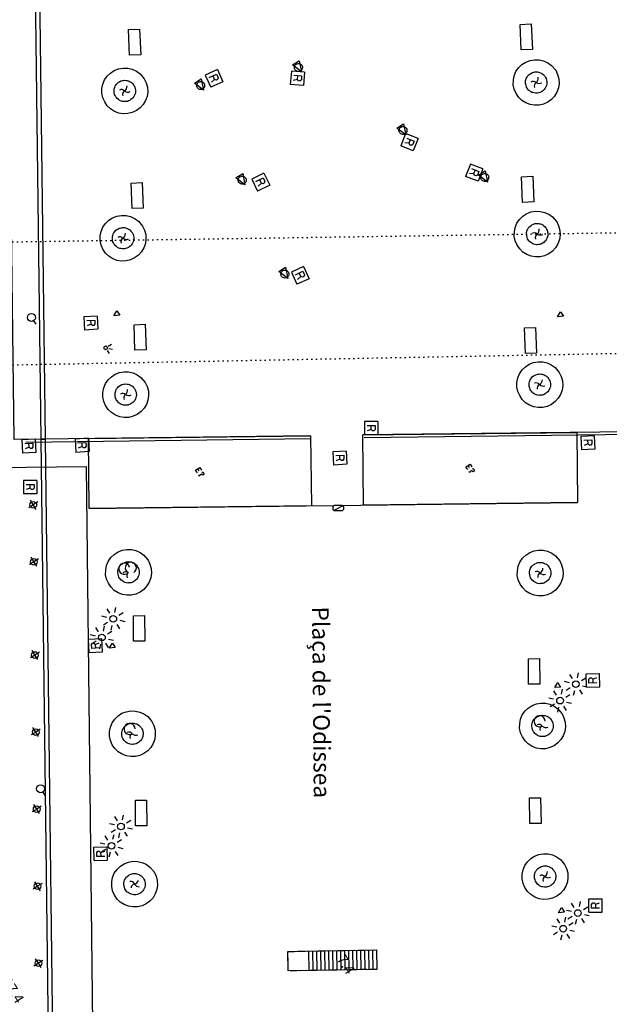
# Model space of a CAD drawing. Extents: x 431839 to 432936, y 579997 to 580696.
# Drawn here: x 432218 to 432263, y 580199 to 580273 of the extents above; entities that cross this region are included whole.
import ezdxf
from ezdxf.enums import TextEntityAlignment as Align

# ---------------------------------------------------------------- set-up
doc = ezdxf.new("R2010")
doc.units = 0
doc.header["$MEASUREMENT"] = 0
doc.linetypes.add('DASHED', pattern=[0.75, 0.5, -0.25])
doc.linetypes.add('DOT', pattern=[0.25, 0, -0.25])
doc.layers.get('0').update_dxf_attribs({"color": 1, "linetype": 'CONTINUOUS'})
for name, color, linetype in [('CON_BARANA', 7, 'CONTINUOUS'), ('CON_COBERT', 7, 'DASHED'), ('CON_EDIFICACIO', 7, 'CONTINUOUS'), ('CON_ESCALA', 7, 'CONTINUOUS'), ('CON_MUR', 7, 'CONTINUOUS'), ('CON_NOCLASS', 7, 'CONTINUOUS'), ('CON_SUPORT', 7, 'CONTINUOUS'), ('EQUI_ARMARI', 5, 'CONTINUOUS'), ('EQUI_BACUL', 5, 'CONTINUOUS'), ('EQUI_EMBORNAL', 7, 'CONTINUOUS'), ('EQUI_REGISTRE', 7, 'CONTINUOUS'), ('MOB_BANC', 5, 'CONTINUOUS'), ('MOB_ELEM_DECORARIU', 5, 'CONTINUOUS'), ('MOB_ENLLUMENAT_ESP', 5, 'CONTINUOUS'), ('MOB_JARDINERA', 3, 'CONTINUOUS'), ('MOB_PAPERERA', 5, 'CONTINUOUS'), ('TOP_ROTULACIO_CARRERS', 7, 'CONTINUOUS'), ('VIA_TRAM_SECUNDARI', 6, 'DOT')]:
    doc.layers.add(name, color=color, linetype=linetype)

# ---------------------------------------------------------------- blocks, each defined once
blk = doc.blocks.new('WPILAR')
at = {"color": 0, "linetype": 'ByBlock'}
for p, q in [((0, 0), (-400, 0)), ((0, 400), (0, 0)), ((0, 0), (0, -400)), ((400, 0), (0, 0))]:
    blk.add_line(p, q, dxfattribs=at)
blk.add_circle((0, -2), 250, dxfattribs=at)
blk = doc.blocks.new('WJARDI')
at = {"color": 0, "linetype": 'ByBlock'}
for centre, radius, start, end in [((-319.035737, -74.468142), 317.713857, 12.965591, 89.308795), ((-51.163163, 411.614869), 416.893783, 275.746323, 335.281144), ((-16.929967, -297.929159), 294.840767, 88.540835, 170.563941), ((374.043235, 157.720515), 415.855563, 202.763239, 263.578232)]:
    blk.add_arc(centre, radius, start, end, dxfattribs=at)
blk = doc.blocks.new('WREG2')
at = {"color": 0, "linetype": 'ByBlock'}
for p, q in [((-499, 501), (-499, -499)), ((-499, 501), (501, 501)), ((88, 6), (-205, 6)), ((501, 501), (501, -499)), ((-499, -499), (501, -499))]:
    blk.add_line(p, q, dxfattribs=at)
blk.add_lwpolyline([(-205, -301), (-205, 299), (88, 299), (187, 205), (187, 105), (88, 6), (187, -301)], dxfattribs=at)
blk = doc.blocks.new('WARM4')
at = {"color": 0, "linetype": 'ByBlock'}
for p, q in [((-400, 100), (-300, 200)), ((-400, -100), (-400, 100)), ((-333, -167), (333, 167)), ((-300, 200), (300, 200)), ((300, 200), (400, 100)), ((400, -100), (400, 100)), ((-400, -100), (-300, -200)), ((-300, -200), (300, -200)), ((300, -200), (400, -100))]:
    blk.add_line(p, q, dxfattribs=at)
blk = doc.blocks.new('WENLL3')
at = {"color": 0, "linetype": 'ByBlock'}
for p, q in [((-107, 78), (-77, 108)), ((0, 231), (0, 509)), ((158, 169), (346, 373)), ((72, -111), (111, -71)), ((231, -1), (509, -1))]:
    blk.add_line(p, q, dxfattribs=at)
blk.add_circle((0, 0), 133, dxfattribs=at)
blk = doc.blocks.new('BOCRE1')
at = {"color": 0, "linetype": 'ByBlock'}
blk.add_line((300, 0), (600, 0), dxfattribs=at)
blk.add_circle((0, 0), 300, dxfattribs=at)
blk = doc.blocks.new('FANAL')
at = {"color": 0, "linetype": 'ByBlock'}
for p, q in [((0, 499), (0, 875)), ((-499, 0), (-875, 0)), ((-353, 353), (-618, 618)), ((354, 353), (619, 618)), ((500, 0), (876, 0)), ((-353, -354), (-618, -619)), ((0, -500), (0, -876)), ((354, -354), (619, -619))]:
    blk.add_line(p, q, dxfattribs=at)
blk.add_circle((0, 0), 250, dxfattribs=at)
blk = doc.blocks.new('WPAPER')
at = {"color": 0, "linetype": 'ByBlock'}
blk.add_lwpolyline([(-200, 400), (200, 400), (0, 0), (-200, 400)], close=True, dxfattribs=at)
blk = doc.blocks.new('WNCLAS')
at = {"color": 0, "linetype": 'ByBlock'}
blk.add_line((-222, -2), (-588, -2), dxfattribs=at)
for points in [[(-98, -386), (-588, -386), (-588, 364), (-98, 364)], [(144, 246), (262, 364), (510, 364), (634, 246), (634, 122), (386, -2), (386, -203)]]:
    blk.add_lwpolyline(points, dxfattribs=at)
blk.add_lwpolyline([(327, -268), (451, -268), (451, -386), (327, -386), (327, -268)], close=True, dxfattribs=at)

msp = doc.modelspace()

# ---------------------------------------------------------------- linework, layer by layer
at = {"layer": 'CON_BARANA', "color": 7, "linetype": 'Continuous'}
for p, q in [((432244.319, 580241.684), (432265.365, 580241.95)), ((432218.954, 580241.354), (432240.299, 580241.632)), ((432223.711, 580236.376), (432260.316, 580236.817))]:
    msp.add_line(p, q, dxfattribs=at)
at = {"layer": 'CON_COBERT', "color": 7, "linetype": 'DASHED'}
msp.add_lwpolyline([(432245.242, 580203.267), (432245.266, 580201.805), (432238.628, 580201.686), (432238.604, 580203.148), (432245.242, 580203.267)], close=True, dxfattribs=at)
at = {"layer": 'CON_EDIFICACIO', "color": 7, "linetype": 'Continuous'}
msp.add_lwpolyline([(432223.489, 580239.521), (432224.73, 580129.429), (432096.079, 580127.529), (432094.827, 580238.062), (432223.489, 580239.521)], close=True, dxfattribs=at)
at = {"layer": 'CON_ESCALA', "color": 7, "linetype": 'Continuous'}
for p, q in [((432240.147, 580203.175), (432240.171, 580201.713)), ((432240.439, 580203.182), (432240.467, 580201.711)), ((432240.744, 580203.185), (432240.767, 580201.723)), ((432241.044, 580203.197), (432241.072, 580201.726)), ((432241.34, 580203.195), (432241.372, 580201.738)), ((432241.645, 580203.198), (432241.669, 580201.736)), ((432241.945, 580203.21), (432241.969, 580201.747)), ((432242.242, 580203.208), (432242.274, 580201.751)), ((432242.542, 580203.22), (432242.566, 580201.757)), ((432242.847, 580203.223), (432242.871, 580201.76)), ((432243.139, 580203.229), (432243.167, 580201.758)), ((432243.444, 580203.232), (432243.467, 580201.77)), ((432243.744, 580203.244), (432243.773, 580201.773)), ((432244.04, 580203.242), (432244.064, 580201.78)), ((432244.34, 580203.254), (432244.369, 580201.783)), ((432244.645, 580203.257), (432244.669, 580201.795)), ((432244.942, 580203.255), (432244.966, 580201.793))]:
    msp.add_line(p, q, dxfattribs=at)
msp.add_lwpolyline([(432245.242, 580203.267), (432245.266, 580201.805), (432238.628, 580201.686), (432238.604, 580203.148), (432245.242, 580203.267)], close=True, dxfattribs=at)
at = {"layer": 'CON_MUR', "color": 7, "linetype": 'Continuous'}
msp.add_lwpolyline([(432240.293, 580241.829), (432218.085, 580241.547), (432217.503, 580287.596), (432265.83, 580288.215), (432266.418, 580242.153), (432244.205, 580241.884)], dxfattribs=at)
at = {"layer": 'CON_NOCLASS', "color": 7, "linetype": 'Continuous'}
for points in [[(432244.205, 580241.884), (432260.248, 580242.081), (432260.316, 580236.817), (432244.273, 580236.621), (432244.205, 580241.884)], [(432240.293, 580241.829), (432240.364, 580236.579), (432223.711, 580236.376), (432223.645, 580241.617), (432240.293, 580241.829)]]:
    msp.add_lwpolyline(points, close=True, dxfattribs=at)
at = {"layer": 'EQUI_EMBORNAL', "color": 7, "linetype": 'Continuous'}
for points in [[(432219.539, 580287.222), (432219.831, 580287.228), (432220.396, 580241.578), (432220.105, 580241.571), (432219.539, 580287.222)], [(432221.583, 580145.952), (432221.292, 580145.945), (432220.105, 580241.571), (432220.396, 580241.578), (432221.583, 580145.952)]]:
    msp.add_lwpolyline(points, close=True, dxfattribs=at)
at = {"layer": 'MOB_BANC', "color": 5, "linetype": 'Continuous'}
for points in [[(432226.663, 580272.283), (432227.49, 580272.32), (432227.569, 580270.396), (432226.736, 580270.368), (432226.663, 580272.283)], [(432256.016, 580272.681), (432256.843, 580272.718), (432256.922, 580270.793), (432256.089, 580270.765), (432256.016, 580272.681)], [(432256.12, 580261.247), (432256.948, 580261.285), (432257.026, 580259.36), (432256.193, 580259.332), (432256.12, 580261.247)], [(432226.846, 580260.782), (432227.673, 580260.819), (432227.751, 580258.894), (432226.919, 580258.866), (432226.846, 580260.782)], [(432227.067, 580250.155), (432227.895, 580250.192), (432227.973, 580248.268), (432227.14, 580248.24), (432227.067, 580250.155)], [(432256.327, 580249.914), (432257.154, 580249.951), (432257.232, 580248.027), (432256.4, 580247.999), (432256.327, 580249.914)], [(432227.016, 580228.319), (432227.846, 580228.334), (432227.866, 580226.409), (432227.039, 580226.408), (432227.016, 580228.319)], [(432256.621, 580225.104), (432257.451, 580225.119), (432257.471, 580223.193), (432256.636, 580223.187), (432256.621, 580225.104)], [(432256.72, 580214.662), (432257.541, 580214.671), (432257.575, 580212.743), (432256.74, 580212.736), (432256.72, 580214.662)], [(432227.17, 580214.483), (432228, 580214.498), (432228.025, 580212.564), (432227.19, 580212.558), (432227.17, 580214.483)]]:
    msp.add_lwpolyline(points, close=True, dxfattribs=at)
at = {"layer": 'MOB_ELEM_DECORARIU', "color": 5, "linetype": 'Continuous'}
for points in [[(432238.936, 580269.637), (432239.444, 580269.956), (432239.617, 580269.12), (432238.936, 580269.637)], [(432258.356, 580269.606), (432258.671, 580269.237), (432258.818, 580268.928), (432258.91, 580268.596), (432258.926, 580268.251), (432258.879, 580267.914), (432258.762, 580267.593), (432258.594, 580267.297), (432258.363, 580267.045), (432258.077, 580266.842), (432257.768, 580266.694), (432257.439, 580266.617), (432257.089, 580266.609), (432256.761, 580266.662), (432256.434, 580266.787), (432256.142, 580266.969), (432255.898, 580267.205), (432255.703, 580267.496), (432255.564, 580267.81), (432255.495, 580268.145), (432255.501, 580268.492), (432255.562, 580268.826), (432255.692, 580269.144), (432255.894, 580269.425), (432256.144, 580269.665), (432256.426, 580269.855), (432256.751, 580269.977), (432257.083, 580270.032), (432257.429, 580270.026), (432257.76, 580269.951), (432258.075, 580269.807), (432258.356, 580269.606)], [(432227.521, 580268.972), (432227.836, 580268.603), (432227.984, 580268.294), (432228.075, 580267.962), (432228.091, 580267.617), (432228.044, 580267.28), (432227.927, 580266.959), (432227.759, 580266.663), (432227.528, 580266.411), (432227.242, 580266.208), (432226.933, 580266.06), (432226.604, 580265.983), (432226.255, 580265.975), (432225.926, 580266.028), (432225.599, 580266.153), (432225.307, 580266.335), (432225.063, 580266.572), (432224.868, 580266.862), (432224.729, 580267.176), (432224.66, 580267.511), (432224.666, 580267.858), (432224.727, 580268.192), (432224.858, 580268.51), (432225.059, 580268.791), (432225.309, 580269.031), (432225.591, 580269.221), (432225.916, 580269.343), (432226.248, 580269.398), (432226.594, 580269.392), (432226.925, 580269.317), (432227.241, 580269.173), (432227.521, 580268.972)], [(432239.642, 580269.616), (432239.671, 580269.551), (432239.686, 580269.49), (432239.693, 580269.423), (432239.68, 580269.368), (432239.651, 580269.302), (432239.624, 580269.25), (432239.57, 580269.204), (432239.506, 580269.175), (432239.45, 580269.152), (432239.383, 580269.145), (432239.306, 580269.156), (432239.24, 580269.185), (432239.196, 580269.217), (432239.151, 580269.27), (432239.124, 580269.313), (432239.103, 580269.347), (432239.091, 580269.422), (432239.095, 580269.472), (432239.099, 580269.521), (432239.117, 580269.568), (432239.143, 580269.62), (432239.175, 580269.664), (432239.234, 580269.701), (432239.298, 580269.73), (432239.368, 580269.75), (432239.432, 580269.743), (432239.514, 580269.724), (432239.558, 580269.693), (432239.612, 580269.644), (432239.642, 580269.616)], [(432231.599, 580268.266), (432232.106, 580268.586), (432232.279, 580267.749), (432231.599, 580268.266)], [(432232.31, 580268.256), (432232.347, 580268.196), (432232.362, 580268.135), (432232.36, 580268.063), (432232.356, 580268.013), (432232.327, 580267.947), (432232.292, 580267.89), (432232.247, 580267.849), (432232.187, 580267.812), (432232.126, 580267.797), (432232.051, 580267.785), (432231.982, 580267.801), (432231.916, 580267.83), (432231.872, 580267.862), (432231.818, 580267.91), (432231.8, 580267.958), (432231.779, 580267.992), (432231.772, 580268.059), (432231.762, 580268.112), (432231.775, 580268.167), (432231.784, 580268.208), (432231.816, 580268.252), (432231.856, 580268.301), (432231.91, 580268.346), (432231.974, 580268.375), (432232.036, 580268.39), (432232.108, 580268.388), (432232.196, 580268.361), (432232.234, 580268.338), (432232.288, 580268.289), (432232.31, 580268.256)], [(432246.763, 580264.904), (432247.27, 580265.224), (432247.443, 580264.387), (432246.763, 580264.904)], [(432247.479, 580264.889), (432247.508, 580264.824), (432247.523, 580264.763), (432247.524, 580264.704), (432247.517, 580264.641), (432247.487, 580264.575), (432247.447, 580264.526), (432247.402, 580264.486), (432247.343, 580264.448), (432247.287, 580264.425), (432247.215, 580264.427), (432247.137, 580264.437), (432247.077, 580264.458), (432247.028, 580264.498), (432246.987, 580264.543), (432246.961, 580264.586), (432246.934, 580264.628), (432246.927, 580264.695), (432246.926, 580264.753), (432246.936, 580264.794), (432246.953, 580264.841), (432246.98, 580264.893), (432247.011, 580264.937), (432247.065, 580264.982), (432247.13, 580265.011), (432247.196, 580265.018), (432247.269, 580265.016), (432247.351, 580264.997), (432247.395, 580264.966), (432247.449, 580264.917), (432247.479, 580264.889)], [(432234.704, 580261.164), (432235.212, 580261.484), (432235.385, 580260.647), (432234.704, 580261.164)], [(432235.426, 580261.156), (432235.463, 580261.096), (432235.478, 580261.035), (432235.48, 580260.977), (432235.472, 580260.913), (432235.443, 580260.847), (432235.403, 580260.798), (432235.363, 580260.75), (432235.298, 580260.721), (432235.242, 580260.697), (432235.162, 580260.694), (432235.093, 580260.709), (432235.032, 580260.73), (432234.989, 580260.762), (432234.934, 580260.81), (432234.908, 580260.853), (432234.895, 580260.892), (432234.875, 580260.962), (432234.879, 580261.012), (432234.891, 580261.067), (432234.9, 580261.108), (432234.927, 580261.16), (432234.967, 580261.209), (432235.026, 580261.246), (432235.091, 580261.275), (432235.152, 580261.29), (432235.224, 580261.288), (432235.298, 580261.264), (432235.35, 580261.238), (432235.405, 580261.189), (432235.426, 580261.156)], [(432252.88, 580261.371), (432253.387, 580261.691), (432253.56, 580260.854), (432252.88, 580261.371)], [(432253.602, 580261.362), (432253.631, 580261.297), (432253.654, 580261.241), (432253.647, 580261.178), (432253.64, 580261.114), (432253.619, 580261.053), (432253.579, 580261.005), (432253.533, 580260.964), (432253.466, 580260.921), (432253.418, 580260.903), (432253.337, 580260.9), (432253.26, 580260.91), (432253.208, 580260.936), (432253.156, 580260.963), (432253.11, 580261.017), (432253.084, 580261.059), (432253.071, 580261.098), (432253.05, 580261.168), (432253.049, 580261.226), (432253.067, 580261.273), (432253.076, 580261.314), (432253.103, 580261.366), (432253.134, 580261.41), (432253.202, 580261.452), (432253.266, 580261.481), (432253.328, 580261.496), (432253.4, 580261.495), (432253.474, 580261.47), (432253.526, 580261.444), (432253.58, 580261.396), (432253.602, 580261.362)], [(432227.394, 580257.925), (432227.709, 580257.556), (432227.856, 580257.247), (432227.948, 580256.915), (432227.964, 580256.57), (432227.916, 580256.233), (432227.8, 580255.912), (432227.632, 580255.616), (432227.4, 580255.364), (432227.115, 580255.161), (432226.806, 580255.013), (432226.477, 580254.936), (432226.127, 580254.928), (432225.798, 580254.981), (432225.472, 580255.106), (432225.179, 580255.288), (432224.936, 580255.524), (432224.741, 580255.815), (432224.602, 580256.129), (432224.533, 580256.464), (432224.539, 580256.81), (432224.6, 580257.144), (432224.73, 580257.463), (432224.932, 580257.743), (432225.182, 580257.984), (432225.464, 580258.174), (432225.789, 580258.296), (432226.12, 580258.351), (432226.467, 580258.345), (432226.798, 580258.27), (432227.113, 580258.126), (432227.394, 580257.925)], [(432258.431, 580258.237), (432258.746, 580257.868), (432258.894, 580257.56), (432258.985, 580257.227), (432259.001, 580256.883), (432258.954, 580256.546), (432258.837, 580256.224), (432258.669, 580255.929), (432258.438, 580255.677), (432258.152, 580255.473), (432257.844, 580255.326), (432257.514, 580255.248), (432257.165, 580255.241), (432256.836, 580255.293), (432256.509, 580255.418), (432256.217, 580255.6), (432255.973, 580255.837), (432255.778, 580256.128), (432255.639, 580256.442), (432255.57, 580256.776), (432255.576, 580257.123), (432255.638, 580257.457), (432255.768, 580257.775), (432255.969, 580258.056), (432256.219, 580258.296), (432256.502, 580258.486), (432256.826, 580258.608), (432257.158, 580258.664), (432257.504, 580258.657), (432257.835, 580258.582), (432258.151, 580258.438), (432258.431, 580258.237)], [(432237.91, 580254.139), (432238.418, 580254.459), (432238.59, 580253.623), (432237.91, 580254.139)], [(432238.621, 580254.117), (432238.653, 580254.067), (432238.674, 580253.997), (432238.667, 580253.933), (432238.668, 580253.875), (432238.638, 580253.809), (432238.598, 580253.76), (432238.553, 580253.72), (432238.494, 580253.682), (432238.438, 580253.659), (432238.357, 580253.655), (432238.288, 580253.671), (432238.228, 580253.692), (432238.179, 580253.732), (432238.13, 580253.772), (432238.106, 580253.828), (432238.085, 580253.862), (432238.078, 580253.929), (432238.069, 580253.982), (432238.087, 580254.028), (432238.096, 580254.07), (432238.122, 580254.122), (432238.162, 580254.171), (432238.216, 580254.217), (432238.281, 580254.245), (432238.347, 580254.252), (432238.42, 580254.25), (432238.494, 580254.226), (432238.546, 580254.2), (432238.6, 580254.151), (432238.621, 580254.117)], [(432258.625, 580246.943), (432258.94, 580246.575), (432259.087, 580246.266), (432259.179, 580245.933), (432259.195, 580245.589), (432259.147, 580245.252), (432259.031, 580244.93), (432258.863, 580244.635), (432258.631, 580244.383), (432258.346, 580244.179), (432258.037, 580244.032), (432257.708, 580243.954), (432257.358, 580243.947), (432257.03, 580243.999), (432256.703, 580244.124), (432256.411, 580244.307), (432256.167, 580244.543), (432255.972, 580244.834), (432255.833, 580245.148), (432255.764, 580245.482), (432255.77, 580245.829), (432255.831, 580246.163), (432255.961, 580246.482), (432256.163, 580246.762), (432256.413, 580247.003), (432256.695, 580247.192), (432257.02, 580247.314), (432257.352, 580247.37), (432257.698, 580247.363), (432258.029, 580247.288), (432258.344, 580247.144), (432258.625, 580246.943)], [(432227.59, 580246.195), (432227.905, 580245.826), (432228.053, 580245.518), (432228.144, 580245.185), (432228.16, 580244.841), (432228.113, 580244.504), (432227.996, 580244.182), (432227.828, 580243.887), (432227.597, 580243.635), (432227.311, 580243.431), (432227.003, 580243.284), (432226.673, 580243.206), (432226.324, 580243.199), (432225.995, 580243.251), (432225.668, 580243.376), (432225.376, 580243.558), (432225.132, 580243.795), (432224.937, 580244.086), (432224.798, 580244.4), (432224.729, 580244.734), (432224.735, 580245.081), (432224.796, 580245.415), (432224.927, 580245.733), (432225.128, 580246.014), (432225.378, 580246.254), (432225.66, 580246.444), (432225.985, 580246.566), (432226.317, 580246.622), (432226.663, 580246.615), (432226.994, 580246.54), (432227.31, 580246.396), (432227.59, 580246.195)], [(432228.116, 580232.499), (432228.264, 580232.19), (432228.355, 580231.858), (432228.371, 580231.513), (432228.324, 580231.176), (432228.207, 580230.855), (432228.039, 580230.559), (432227.808, 580230.307), (432227.522, 580230.104), (432227.213, 580229.956), (432226.884, 580229.879), (432226.535, 580229.871), (432226.206, 580229.924), (432225.879, 580230.049), (432225.587, 580230.231), (432225.343, 580230.467), (432225.148, 580230.758), (432225.009, 580231.072), (432224.94, 580231.407), (432224.946, 580231.753), (432225.007, 580232.088), (432225.138, 580232.406), (432225.339, 580232.686), (432225.589, 580232.927), (432225.871, 580233.117), (432226.196, 580233.239), (432226.528, 580233.294), (432226.874, 580233.288), (432227.205, 580233.213), (432227.521, 580233.069), (432227.801, 580232.868), (432228.116, 580232.499)], [(432258.654, 580232.816), (432258.97, 580232.447), (432259.117, 580232.138), (432259.208, 580231.806), (432259.224, 580231.462), (432259.177, 580231.124), (432259.061, 580230.803), (432258.892, 580230.508), (432258.661, 580230.256), (432258.376, 580230.052), (432258.067, 580229.905), (432257.738, 580229.827), (432257.388, 580229.819), (432257.059, 580229.872), (432256.732, 580229.997), (432256.44, 580230.179), (432256.197, 580230.416), (432256.002, 580230.706), (432255.863, 580231.021), (432255.793, 580231.355), (432255.8, 580231.702), (432255.861, 580232.036), (432255.991, 580232.354), (432256.192, 580232.635), (432256.443, 580232.875), (432256.725, 580233.065), (432257.05, 580233.187), (432257.381, 580233.242), (432257.728, 580233.236), (432258.059, 580233.161), (432258.374, 580233.017), (432258.654, 580232.816)], [(432228.093, 580220.761), (432228.408, 580220.393), (432228.556, 580220.084), (432228.647, 580219.751), (432228.663, 580219.407), (432228.616, 580219.07), (432228.499, 580218.748), (432228.331, 580218.453), (432228.1, 580218.201), (432227.814, 580217.997), (432227.506, 580217.85), (432227.176, 580217.772), (432226.827, 580217.765), (432226.498, 580217.818), (432226.171, 580217.942), (432225.879, 580218.125), (432225.635, 580218.361), (432225.44, 580218.652), (432225.301, 580218.966), (432225.232, 580219.301), (432225.238, 580219.647), (432225.3, 580219.981), (432225.43, 580220.3), (432225.631, 580220.58), (432225.881, 580220.821), (432226.164, 580221.01), (432226.488, 580221.132), (432226.82, 580221.188), (432227.166, 580221.182), (432227.497, 580221.107), (432227.813, 580220.963), (432228.093, 580220.761)], [(432258.83, 580221.345), (432259.145, 580220.976), (432259.292, 580220.667), (432259.384, 580220.335), (432259.4, 580219.991), (432259.352, 580219.653), (432259.236, 580219.332), (432259.067, 580219.037), (432258.836, 580218.785), (432258.551, 580218.581), (432258.242, 580218.434), (432257.913, 580218.356), (432257.563, 580218.348), (432257.234, 580218.401), (432256.908, 580218.526), (432256.615, 580218.708), (432256.372, 580218.945), (432256.177, 580219.235), (432256.038, 580219.55), (432255.969, 580219.884), (432255.975, 580220.231), (432256.036, 580220.565), (432256.166, 580220.883), (432256.368, 580221.164), (432256.618, 580221.404), (432256.9, 580221.594), (432257.225, 580221.716), (432257.556, 580221.771), (432257.903, 580221.765), (432258.234, 580221.69), (432258.549, 580221.546), (432258.83, 580221.345)], [(432259.023, 580210.051), (432259.338, 580209.682), (432259.486, 580209.373), (432259.577, 580209.041), (432259.593, 580208.697), (432259.546, 580208.36), (432259.429, 580208.038), (432259.261, 580207.743), (432259.03, 580207.491), (432258.745, 580207.287), (432258.436, 580207.14), (432258.106, 580207.062), (432257.757, 580207.055), (432257.428, 580207.107), (432257.101, 580207.232), (432256.809, 580207.414), (432256.565, 580207.651), (432256.37, 580207.942), (432256.231, 580208.256), (432256.162, 580208.59), (432256.168, 580208.937), (432256.23, 580209.271), (432256.36, 580209.589), (432256.561, 580209.87), (432256.811, 580210.11), (432257.094, 580210.3), (432257.419, 580210.422), (432257.75, 580210.477), (432258.097, 580210.471), (432258.428, 580210.396), (432258.743, 580210.252), (432259.023, 580210.051)], [(432228.254, 580209.482), (432228.569, 580209.113), (432228.716, 580208.804), (432228.808, 580208.472), (432228.824, 580208.128), (432228.777, 580207.791), (432228.66, 580207.469), (432228.492, 580207.174), (432228.261, 580206.922), (432227.975, 580206.718), (432227.666, 580206.571), (432227.337, 580206.493), (432226.987, 580206.486), (432226.659, 580206.538), (432226.332, 580206.663), (432226.04, 580206.845), (432225.796, 580207.082), (432225.601, 580207.373), (432225.462, 580207.687), (432225.393, 580208.021), (432225.399, 580208.368), (432225.46, 580208.702), (432225.59, 580209.02), (432225.792, 580209.301), (432226.042, 580209.541), (432226.324, 580209.731), (432226.649, 580209.853), (432226.981, 580209.908), (432227.327, 580209.902), (432227.658, 580209.827), (432227.973, 580209.683), (432228.254, 580209.482)]]:
    msp.add_lwpolyline(points, close=True, dxfattribs=at)
at = {"layer": 'MOB_JARDINERA', "color": 3, "linetype": 'Continuous'}
for points in [[(432227.044, 580268.116), (432227.082, 580268.057), (432227.121, 580267.975), (432227.154, 580267.866), (432227.169, 580267.769), (432227.173, 580267.724), (432227.173, 580267.63), (432227.166, 580267.566), (432227.144, 580267.47), (432227.105, 580267.362), (432227.053, 580267.258), (432226.973, 580267.161), (432226.907, 580267.096), (432226.837, 580267.039), (432226.769, 580266.997), (432226.654, 580266.936), (432226.567, 580266.905), (432226.478, 580266.896), (432226.375, 580266.89), (432226.331, 580266.886), (432226.212, 580266.906), (432226.129, 580266.924), (432226.063, 580266.954), (432225.964, 580266.998), (432225.896, 580267.049), (432225.804, 580267.121), (432225.748, 580267.192), (432225.696, 580267.254), (432225.657, 580267.336), (432225.612, 580267.426), (432225.59, 580267.554), (432225.573, 580267.637), (432225.575, 580267.71), (432225.583, 580267.809), (432225.602, 580267.892), (432225.629, 580267.98), (432225.662, 580268.06), (432225.696, 580268.117), (432225.76, 580268.204), (432225.817, 580268.264), (432225.913, 580268.336), (432225.972, 580268.373), (432226.087, 580268.434), (432226.196, 580268.468), (432226.271, 580268.479), (432226.36, 580268.488), (432226.482, 580268.482), (432226.551, 580268.467), (432226.626, 580268.443), (432226.705, 580268.41), (432226.79, 580268.369), (432226.872, 580268.314), (432226.967, 580268.22), (432227.023, 580268.15), (432227.044, 580268.116)], [(432257.858, 580268.783), (432257.879, 580268.75), (432257.916, 580268.69), (432257.956, 580268.609), (432257.989, 580268.5), (432258.003, 580268.403), (432258.008, 580268.358), (432258.008, 580268.264), (432258.001, 580268.2), (432257.979, 580268.104), (432257.94, 580267.996), (432257.888, 580267.892), (432257.808, 580267.795), (432257.742, 580267.73), (432257.671, 580267.673), (432257.604, 580267.631), (432257.488, 580267.57), (432257.402, 580267.539), (432257.313, 580267.53), (432257.21, 580267.524), (432257.165, 580267.52), (432257.047, 580267.539), (432256.964, 580267.558), (432256.89, 580267.582), (432256.799, 580267.632), (432256.731, 580267.683), (432256.639, 580267.755), (432256.582, 580267.826), (432256.531, 580267.888), (432256.492, 580267.97), (432256.455, 580268.065), (432256.425, 580268.188), (432256.408, 580268.271), (432256.41, 580268.343), (432256.418, 580268.443), (432256.437, 580268.526), (432256.464, 580268.614), (432256.496, 580268.694), (432256.531, 580268.751), (432256.594, 580268.838), (432256.651, 580268.898), (432256.748, 580268.97), (432256.807, 580269.007), (432256.922, 580269.068), (432257.031, 580269.101), (432257.106, 580269.113), (432257.195, 580269.122), (432257.317, 580269.116), (432257.386, 580269.101), (432257.46, 580269.077), (432257.54, 580269.044), (432257.625, 580269.003), (432257.707, 580268.948), (432257.801, 580268.854), (432257.858, 580268.783)], [(432226.922, 580257.06), (432226.954, 580257.009), (432226.994, 580256.928), (432227.027, 580256.819), (432227.041, 580256.721), (432227.046, 580256.677), (432227.046, 580256.583), (432227.039, 580256.519), (432227.017, 580256.423), (432226.978, 580256.315), (432226.926, 580256.211), (432226.845, 580256.113), (432226.78, 580256.049), (432226.709, 580255.992), (432226.642, 580255.949), (432226.526, 580255.889), (432226.434, 580255.866), (432226.35, 580255.849), (432226.248, 580255.843), (432226.203, 580255.839), (432226.084, 580255.858), (432226.002, 580255.877), (432225.936, 580255.907), (432225.837, 580255.951), (432225.769, 580256.002), (432225.677, 580256.074), (432225.62, 580256.145), (432225.569, 580256.207), (432225.53, 580256.289), (432225.485, 580256.378), (432225.463, 580256.507), (432225.446, 580256.59), (432225.448, 580256.662), (432225.456, 580256.762), (432225.474, 580256.845), (432225.502, 580256.933), (432225.534, 580257.012), (432225.569, 580257.07), (432225.632, 580257.157), (432225.689, 580257.216), (432225.785, 580257.289), (432225.845, 580257.326), (432225.96, 580257.387), (432226.069, 580257.42), (432226.144, 580257.432), (432226.233, 580257.441), (432226.355, 580257.435), (432226.424, 580257.42), (432226.498, 580257.395), (432226.572, 580257.371), (432226.663, 580257.322), (432226.745, 580257.267), (432226.839, 580257.173), (432226.896, 580257.102), (432226.922, 580257.06)], [(432257.933, 580257.415), (432257.96, 580257.373), (432257.992, 580257.322), (432258.031, 580257.24), (432258.065, 580257.131), (432258.079, 580257.034), (432258.083, 580256.989), (432258.083, 580256.895), (432258.076, 580256.832), (432258.054, 580256.735), (432258.016, 580256.628), (432257.963, 580256.524), (432257.883, 580256.426), (432257.817, 580256.361), (432257.747, 580256.305), (432257.679, 580256.262), (432257.564, 580256.201), (432257.477, 580256.17), (432257.388, 580256.161), (432257.285, 580256.156), (432257.241, 580256.151), (432257.122, 580256.171), (432257.039, 580256.19), (432256.965, 580256.214), (432256.875, 580256.263), (432256.807, 580256.315), (432256.714, 580256.387), (432256.658, 580256.457), (432256.607, 580256.52), (432256.567, 580256.601), (432256.531, 580256.696), (432256.5, 580256.819), (432256.483, 580256.903), (432256.485, 580256.975), (432256.493, 580257.075), (432256.512, 580257.157), (432256.539, 580257.245), (432256.572, 580257.325), (432256.606, 580257.382), (432256.67, 580257.469), (432256.727, 580257.529), (432256.823, 580257.601), (432256.882, 580257.639), (432256.997, 580257.7), (432257.106, 580257.733), (432257.182, 580257.745), (432257.271, 580257.754), (432257.392, 580257.748), (432257.461, 580257.732), (432257.536, 580257.708), (432257.61, 580257.684), (432257.7, 580257.634), (432257.782, 580257.58), (432257.877, 580257.486), (432257.933, 580257.415)], [(432258.185, 580246.028), (432258.225, 580245.947), (432258.258, 580245.838), (432258.272, 580245.74), (432258.277, 580245.696), (432258.277, 580245.601), (432258.27, 580245.538), (432258.248, 580245.441), (432258.209, 580245.334), (432258.157, 580245.23), (432258.076, 580245.132), (432258.011, 580245.067), (432257.94, 580245.011), (432257.873, 580244.968), (432257.757, 580244.907), (432257.67, 580244.876), (432257.582, 580244.867), (432257.479, 580244.862), (432257.434, 580244.857), (432257.315, 580244.877), (432257.233, 580244.896), (432257.158, 580244.92), (432257.068, 580244.969), (432256.992, 580245.016), (432256.908, 580245.093), (432256.851, 580245.163), (432256.8, 580245.226), (432256.761, 580245.307), (432256.724, 580245.402), (432256.694, 580245.525), (432256.677, 580245.609), (432256.679, 580245.681), (432256.687, 580245.781), (432256.706, 580245.863), (432256.733, 580245.951), (432256.765, 580246.031), (432256.8, 580246.088), (432256.863, 580246.176), (432256.92, 580246.235), (432257.016, 580246.308), (432257.076, 580246.345), (432257.191, 580246.406), (432257.3, 580246.439), (432257.375, 580246.451), (432257.464, 580246.46), (432257.586, 580246.454), (432257.655, 580246.438), (432257.729, 580246.414), (432257.804, 580246.39), (432257.894, 580246.341), (432257.976, 580246.286), (432258.07, 580246.192), (432258.127, 580246.121), (432258.153, 580246.079), (432258.185, 580246.028)], [(432227.092, 580245.373), (432227.119, 580245.331), (432227.151, 580245.28), (432227.19, 580245.198), (432227.223, 580245.089), (432227.238, 580244.992), (432227.242, 580244.947), (432227.242, 580244.853), (432227.235, 580244.79), (432227.213, 580244.693), (432227.175, 580244.586), (432227.122, 580244.482), (432227.042, 580244.384), (432226.976, 580244.319), (432226.906, 580244.263), (432226.838, 580244.22), (432226.723, 580244.159), (432226.636, 580244.128), (432226.547, 580244.119), (432226.444, 580244.114), (432226.4, 580244.109), (432226.281, 580244.129), (432226.198, 580244.148), (432226.132, 580244.177), (432226.034, 580244.221), (432225.957, 580244.268), (432225.873, 580244.345), (432225.817, 580244.415), (432225.765, 580244.478), (432225.726, 580244.559), (432225.681, 580244.649), (432225.659, 580244.777), (432225.642, 580244.861), (432225.644, 580244.933), (432225.652, 580245.033), (432225.671, 580245.115), (432225.698, 580245.203), (432225.731, 580245.283), (432225.765, 580245.34), (432225.829, 580245.427), (432225.886, 580245.487), (432225.982, 580245.559), (432226.041, 580245.597), (432226.156, 580245.658), (432226.265, 580245.691), (432226.34, 580245.703), (432226.429, 580245.712), (432226.551, 580245.706), (432226.62, 580245.69), (432226.695, 580245.666), (432226.774, 580245.633), (432226.859, 580245.592), (432226.941, 580245.538), (432227.036, 580245.444), (432227.092, 580245.373)], [(432227.247, 580232.116), (432227.303, 580232.045), (432227.362, 580231.952), (432227.401, 580231.871), (432227.434, 580231.762), (432227.449, 580231.664), (432227.453, 580231.62), (432227.453, 580231.526), (432227.446, 580231.462), (432227.424, 580231.366), (432227.385, 580231.258), (432227.333, 580231.154), (432227.253, 580231.057), (432227.187, 580230.992), (432227.116, 580230.935), (432227.049, 580230.893), (432226.934, 580230.832), (432226.847, 580230.801), (432226.758, 580230.792), (432226.655, 580230.786), (432226.611, 580230.782), (432226.492, 580230.801), (432226.409, 580230.82), (432226.335, 580230.844), (432226.244, 580230.894), (432226.176, 580230.945), (432226.084, 580231.017), (432226.028, 580231.088), (432225.976, 580231.15), (432225.937, 580231.232), (432225.901, 580231.327), (432225.87, 580231.45), (432225.853, 580231.533), (432225.855, 580231.605), (432225.863, 580231.705), (432225.882, 580231.788), (432225.909, 580231.876), (432225.942, 580231.955), (432225.976, 580232.013), (432226.04, 580232.1), (432226.097, 580232.16), (432226.193, 580232.232), (432226.252, 580232.269), (432226.367, 580232.33), (432226.476, 580232.363), (432226.551, 580232.375), (432226.64, 580232.384), (432226.762, 580232.378), (432226.831, 580232.363), (432226.906, 580232.339), (432226.985, 580232.306), (432227.07, 580232.265), (432227.152, 580232.21), (432227.247, 580232.116)], [(432258.215, 580231.901), (432258.255, 580231.819), (432258.288, 580231.71), (432258.302, 580231.613), (432258.306, 580231.568), (432258.307, 580231.474), (432258.3, 580231.41), (432258.278, 580231.314), (432258.239, 580231.207), (432258.186, 580231.103), (432258.106, 580231.005), (432258.041, 580230.94), (432257.97, 580230.884), (432257.902, 580230.841), (432257.787, 580230.78), (432257.7, 580230.749), (432257.611, 580230.74), (432257.508, 580230.734), (432257.464, 580230.73), (432257.345, 580230.75), (432257.262, 580230.768), (432257.197, 580230.798), (432257.098, 580230.842), (432257.03, 580230.894), (432256.937, 580230.965), (432256.881, 580231.036), (432256.83, 580231.099), (432256.79, 580231.18), (432256.754, 580231.275), (432256.724, 580231.398), (432256.706, 580231.482), (432256.708, 580231.554), (432256.716, 580231.653), (432256.735, 580231.736), (432256.762, 580231.824), (432256.795, 580231.904), (432256.83, 580231.961), (432256.893, 580232.048), (432256.95, 580232.108), (432257.046, 580232.18), (432257.105, 580232.218), (432257.221, 580232.278), (432257.33, 580232.312), (432257.405, 580232.324), (432257.494, 580232.332), (432257.616, 580232.327), (432257.685, 580232.311), (432257.759, 580232.287), (432257.838, 580232.254), (432257.923, 580232.213), (432258.005, 580232.159), (432258.1, 580232.065), (432258.156, 580231.994), (432258.178, 580231.96), (432258.215, 580231.901)], [(432258.39, 580220.43), (432258.43, 580220.348), (432258.463, 580220.239), (432258.477, 580220.142), (432258.482, 580220.097), (432258.482, 580220.003), (432258.475, 580219.939), (432258.453, 580219.843), (432258.414, 580219.736), (432258.361, 580219.632), (432258.281, 580219.534), (432258.216, 580219.469), (432258.145, 580219.413), (432258.077, 580219.37), (432257.962, 580219.309), (432257.875, 580219.278), (432257.786, 580219.269), (432257.684, 580219.263), (432257.639, 580219.259), (432257.52, 580219.279), (432257.438, 580219.298), (432257.372, 580219.327), (432257.273, 580219.371), (432257.205, 580219.423), (432257.113, 580219.494), (432257.056, 580219.565), (432257.005, 580219.628), (432256.966, 580219.709), (432256.929, 580219.804), (432256.899, 580219.927), (432256.882, 580220.011), (432256.884, 580220.083), (432256.892, 580220.182), (432256.91, 580220.265), (432256.938, 580220.353), (432256.97, 580220.433), (432257.005, 580220.49), (432257.068, 580220.577), (432257.125, 580220.637), (432257.221, 580220.709), (432257.281, 580220.747), (432257.396, 580220.807), (432257.505, 580220.841), (432257.58, 580220.853), (432257.669, 580220.862), (432257.791, 580220.856), (432257.86, 580220.84), (432257.934, 580220.816), (432258.014, 580220.783), (432258.099, 580220.742), (432258.18, 580220.688), (432258.275, 580220.594), (432258.332, 580220.523), (432258.353, 580220.489), (432258.39, 580220.43)], [(432227.654, 580219.846), (432227.693, 580219.765), (432227.727, 580219.656), (432227.741, 580219.558), (432227.745, 580219.514), (432227.745, 580219.419), (432227.738, 580219.356), (432227.716, 580219.259), (432227.678, 580219.152), (432227.625, 580219.048), (432227.545, 580218.95), (432227.479, 580218.885), (432227.409, 580218.829), (432227.341, 580218.786), (432227.226, 580218.725), (432227.134, 580218.703), (432227.05, 580218.685), (432226.947, 580218.68), (432226.903, 580218.675), (432226.784, 580218.695), (432226.701, 580218.714), (432226.627, 580218.738), (432226.537, 580218.787), (432226.46, 580218.834), (432226.376, 580218.911), (432226.32, 580218.981), (432226.269, 580219.044), (432226.229, 580219.125), (432226.184, 580219.215), (432226.163, 580219.343), (432226.145, 580219.427), (432226.147, 580219.499), (432226.155, 580219.599), (432226.174, 580219.681), (432226.201, 580219.769), (432226.234, 580219.849), (432226.268, 580219.906), (432226.332, 580219.994), (432226.389, 580220.053), (432226.485, 580220.126), (432226.544, 580220.163), (432226.659, 580220.224), (432226.768, 580220.257), (432226.844, 580220.269), (432226.933, 580220.278), (432227.054, 580220.272), (432227.123, 580220.256), (432227.198, 580220.232), (432227.272, 580220.208), (432227.362, 580220.159), (432227.444, 580220.104), (432227.539, 580220.01), (432227.595, 580219.939), (432227.622, 580219.897), (432227.654, 580219.846)], [(432258.547, 580209.195), (432258.584, 580209.136), (432258.623, 580209.054), (432258.657, 580208.945), (432258.671, 580208.848), (432258.675, 580208.803), (432258.676, 580208.709), (432258.668, 580208.646), (432258.647, 580208.549), (432258.608, 580208.442), (432258.555, 580208.338), (432258.475, 580208.24), (432258.41, 580208.175), (432258.339, 580208.119), (432258.271, 580208.076), (432258.156, 580208.015), (432258.069, 580207.984), (432257.98, 580207.975), (432257.877, 580207.97), (432257.833, 580207.965), (432257.714, 580207.985), (432257.631, 580208.004), (432257.557, 580208.028), (432257.467, 580208.077), (432257.399, 580208.129), (432257.306, 580208.201), (432257.25, 580208.271), (432257.199, 580208.334), (432257.159, 580208.415), (432257.123, 580208.51), (432257.093, 580208.633), (432257.075, 580208.717), (432257.077, 580208.789), (432257.085, 580208.889), (432257.104, 580208.971), (432257.131, 580209.059), (432257.164, 580209.139), (432257.199, 580209.196), (432257.262, 580209.283), (432257.319, 580209.343), (432257.415, 580209.415), (432257.474, 580209.453), (432257.589, 580209.514), (432257.698, 580209.547), (432257.774, 580209.559), (432257.863, 580209.568), (432257.985, 580209.562), (432258.053, 580209.546), (432258.128, 580209.522), (432258.207, 580209.489), (432258.292, 580209.448), (432258.374, 580209.394), (432258.469, 580209.3), (432258.525, 580209.229), (432258.547, 580209.195)], [(432227.854, 580208.485), (432227.887, 580208.376), (432227.901, 580208.279), (432227.906, 580208.234), (432227.906, 580208.14), (432227.899, 580208.076), (432227.877, 580207.98), (432227.838, 580207.873), (432227.786, 580207.769), (432227.706, 580207.671), (432227.64, 580207.606), (432227.569, 580207.55), (432227.502, 580207.507), (432227.386, 580207.446), (432227.3, 580207.415), (432227.211, 580207.406), (432227.108, 580207.401), (432227.063, 580207.396), (432226.945, 580207.416), (432226.862, 580207.435), (432226.796, 580207.464), (432226.697, 580207.508), (432226.629, 580207.56), (432226.537, 580207.631), (432226.48, 580207.702), (432226.429, 580207.765), (432226.39, 580207.846), (432226.345, 580207.936), (432226.323, 580208.064), (432226.306, 580208.148), (432226.308, 580208.22), (432226.316, 580208.319), (432226.335, 580208.402), (432226.362, 580208.49), (432226.394, 580208.57), (432226.429, 580208.627), (432226.492, 580208.714), (432226.549, 580208.774), (432226.646, 580208.846), (432226.705, 580208.884), (432226.82, 580208.945), (432226.929, 580208.978), (432227.004, 580208.99), (432227.093, 580208.999), (432227.215, 580208.993), (432227.284, 580208.977), (432227.358, 580208.953), (432227.433, 580208.929), (432227.523, 580208.879), (432227.605, 580208.825), (432227.699, 580208.731), (432227.756, 580208.66), (432227.783, 580208.618), (432227.814, 580208.567), (432227.854, 580208.485)]]:
    msp.add_lwpolyline(points, close=True, dxfattribs=at)
at = {"layer": 'VIA_TRAM_SECUNDARI', "color": 6, "linetype": 'DOT'}
msp.add_lwpolyline([(432217.588, 580256.364), (432266.227, 580257.1), (432266.28, 580252.572), (432266.347, 580248.041), (432217.664, 580247.112), (432217.588, 580256.364)], close=True, dxfattribs=at)

# ---------------------------------------------------------------- block references
at = {"layer": 'CON_NOCLASS', "color": 7, "linetype": 'Continuous', "xscale": 0.0004998728798582752, "yscale": 0.0004998728002214725, "zscale": 0.999745651829925, "rotation": 302.2243406213908}
for p in [(432252.265, 580239.353), (432232.005, 580239.098)]:
    msp.add_blockref('WNCLAS', p, dxfattribs=at)
at = {"layer": 'CON_SUPORT', "color": 7, "linetype": 'Continuous', "xscale": 0.0009997456318315795, "yscale": 0.0009997456655101227, "zscale": 0.999745651829925, "rotation": 302.224342284418}
for p in [(432219.518, 580236.645), (432219.567, 580232.377), (432219.641, 580225.379), (432219.707, 580219.601), (432219.773, 580213.822), (432219.84, 580208.044), (432219.906, 580202.265)]:
    msp.add_blockref('WPILAR', p, dxfattribs=at)
at = {"layer": 'EQUI_ARMARI', "color": 5, "linetype": 'Continuous', "xscale": 0.0009997456666175914, "yscale": 0.0009997456655101227, "zscale": 0.999745651829925, "rotation": 180.6916718269691}
msp.add_blockref('WARM4', (432242.377, 580236.394), dxfattribs=at)
at = {"layer": 'EQUI_BACUL', "color": 5, "linetype": 'Continuous', "xscale": 0.0009997456318315795, "yscale": 0.0009997456655101227, "zscale": 0.999745651829925, "rotation": 302.224342284418}
for p in [(432225.514, 580228.095), (432224.665, 580226.693), (432260.186, 580223.192), (432258.998, 580221.959), (432226.09, 580212.527), (432225.378, 580211.074), (432260.333, 580206.031), (432259.237, 580204.856)]:
    msp.add_blockref('FANAL', p, dxfattribs=at)
at = {"layer": 'EQUI_REGISTRE', "color": 7, "linetype": 'Continuous', "yscale": 0.0009997456655101227, "zscale": 0.999745651829925}
for name, p, xscale, rotation in [('WREG2', (432233.068, 580268.627), 0.0009997456541126289, 293.9043337891465), ('WREG2', (432239.317, 580268.631), 0.0009997456904224005, 265.3544444931727), ('WREG2', (432247.707, 580263.851), 0.0009997456449166108, 248.5190321529467), ('WREG2', (432252.567, 580261.56), 0.000999745606254585, 249.0942402628675), ('WREG2', (432236.566, 580260.846), 0.0009997456443402014, 295.6718690823306), ('WREG2', (432239.524, 580253.847), 0.0009997456885532975, 294.8117282891425), ('BOCRE1', (432219.376, 580250.696), 0.0009997456318315795, 302.224342284418), ('WREG2', (432223.834, 580250.28), 0.000999745617326437, 273.1697381077118), ('WREG2', (432244.842, 580242.392), 0.0009997456454894033, 270.2189592903142), ('WREG2', (432219.19, 580241.054), 0.000999745617326437, 273.1697381077118), ('WREG2', (432223.175, 580241.107), 0.000999745617326437, 273.1697381077118), ('WREG2', (432261.085, 580241.297), 0.000999745617326437, 273.1697381077118), ('WREG2', (432242.494, 580240.155), 0.000999745617326437, 273.1697381077118), ('WREG2', (432219.289, 580237.973), 0.0009997456454894033, 270.2189592903142), ('WREG2', (432224.178, 580226.094), 0.0009997456064974833, 93.82200494170083), ('WREG2', (432261.461, 580223.49), 0.000999745621106778, 91.21039800213279), ('BOCRE1', (432220.063, 580215.352), 0.0009997456318315795, 302.224342284418), ('WREG2', (432224.574, 580210.476), 0.0009997456595287604, 91.45299415460693), ('WREG2', (432261.661, 580206.598), 0.0009997456309007223, 90.67793211790872)]:
    msp.add_blockref(name, p, dxfattribs=dict(at, xscale=xscale, rotation=rotation))
at = {"layer": 'MOB_ENLLUMENAT_ESP', "color": 5, "linetype": 'Continuous', "xscale": 0.0009997456318315795, "yscale": 0.0009997456655101227, "zscale": 0.999745651829925, "rotation": 302.224342284418}
msp.add_blockref('WENLL3', (432224.943, 580248.426), dxfattribs=at)
at = {"layer": 'MOB_JARDINERA', "color": 3, "linetype": 'Continuous', "yscale": 0.0009997456655101227, "zscale": 0.999745651829925}
for p, xscale, rotation in [((432257.211, 580268.329), 0.0009997456844295974, 33.67456109018512), ((432226.376, 580267.695), 0.0009997456351436816, 29.32576090938241), ((432226.249, 580256.647), 0.0009997456351436816, 29.32576090938241), ((432257.286, 580256.96), 0.0009997456844295974, 33.67456109018512), ((432257.466, 580245.669), 0.0009997456444391427, 23.58721131133805), ((432226.445, 580244.918), 0.0009997456844295974, 33.67456109018512), ((432226.636, 580231.566), 0.0009997456103245654, 39.17729930162189), ((432257.51, 580231.539), 0.0009997456430448331, 24.19710359867168), ((432257.676, 580220.062), 0.0009997457046442312, 24.29742081556196), ((432226.948, 580219.484), 0.0009997457046442312, 24.29742081556196), ((432257.878, 580208.774), 0.0009997456351436816, 29.32576090938241), ((432227.109, 580208.205), 0.0009997456583692493, 8.553808091035169)]:
    msp.add_blockref('WJARDI', p, dxfattribs=dict(at, xscale=xscale, rotation=rotation))
at = {"layer": 'MOB_PAPERERA', "color": 5, "linetype": 'Continuous', "xscale": 0.0009997456318315795, "yscale": 0.0009997456655101227, "zscale": 0.999745651829925, "rotation": 302.224342284418}
for p in [(432225.551, 580250.818), (432258.805, 580250.744), (432225.212, 580225.894), (432258.596, 580222.935), (432258.885, 580206.052)]:
    msp.add_blockref('WPAPER', p, dxfattribs=at)

# ---------------------------------------------------------------- texts
at = {"layer": 'CON_EDIFICACIO', "color": 7, "linetype": 'Continuous'}
for s, p in [('7.4', (432242.034, 580202.45)), ('17.4', (432216.928, 580200.771))]:
    msp.add_text(s, height=0.7725, rotation=302.22434, dxfattribs=at).set_placement(p, align=Align.BOTTOM_LEFT)
at = {"layer": 'TOP_ROTULACIO_CARRERS', "color": 7, "linetype": 'Continuous'}
msp.add_text("Plaça de l'Odissea", height=1.24968, rotation=270.54714, dxfattribs=at).set_placement((432241.032, 580229.016), align=Align.MIDDLE_LEFT)

doc.saveas('drawing.dxf')
